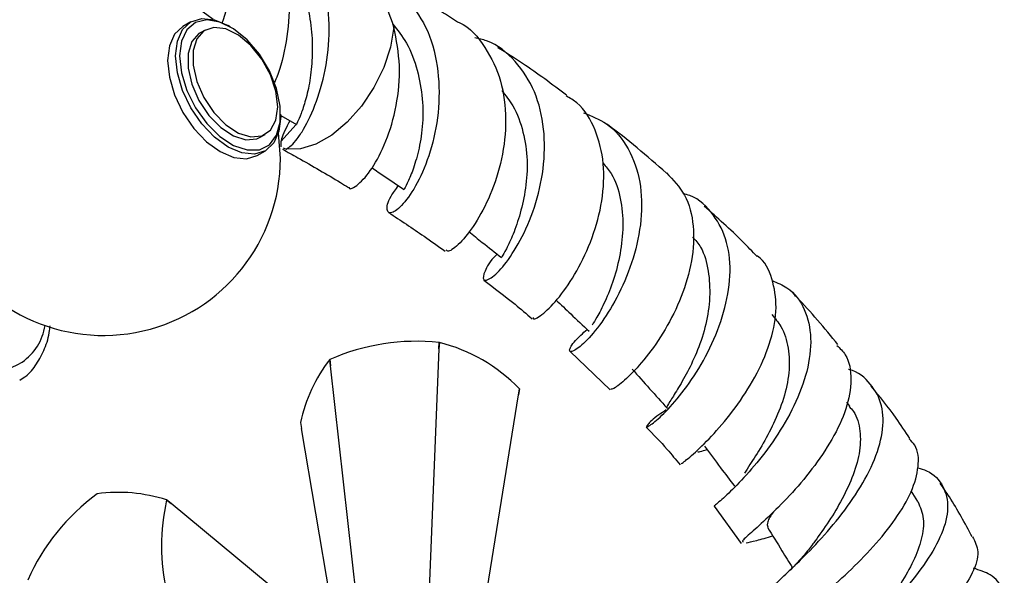
# Model space of a CAD drawing. Units: millimetres. Extents: x 5 to 995, y 5 to 995.
# Drawn here: x 202 to 225, y 160 to 173 of the extents above; entities that cross this region are included whole.
import ezdxf

# ---------------------------------------------------------------- set-up
doc = ezdxf.new("R2010")
doc.units = ezdxf.units.MM

msp = doc.modelspace()

# ---------------------------------------------------------------- linework, layer by layer
at = {"color": 7, "linetype": 'Continuous', "lineweight": 25}
for p, q in [((206.103, 173.14), (205.914, 173.031)), ((207.025, 173.026), (206.978, 173.053)), ((206.435, 172.947), (206.317, 172.879)), ((208.215, 170.91), (208.215, 170.965)), ((208.216, 170.937), (208.585, 170.725)), ((207.733, 170.425), (207.851, 170.493)), ((208.207, 169.929), (208.164, 170.531)), ((208.22, 170.327), (208.218, 170.202)), ((207.664, 170), (207.853, 170.109)), ((208.274, 170.179), (208.345, 170.149)), ((211.938, 165.443), (211.688, 159.226)), ((211.938, 165.443), (211.943, 165.596)), ((211.946, 165.596), (211.938, 165.443)), ((211.946, 165.596), (211.943, 165.596)), ((209.37, 165.198), (209.367, 165.197)), ((209.385, 165.048), (209.367, 165.197)), ((209.37, 165.198), (209.385, 165.048)), ((215.02, 165.383), (215.968, 164.481)), ((210.138, 158.37), (209.385, 165.048)), ((213.808, 164.364), (213.83, 164.508)), ((213.83, 164.507), (213.808, 164.364)), ((212.927, 158.881), (213.808, 164.364)), ((221.604, 164.1), (221.535, 164.193)), ((208.678, 163.711), (208.701, 163.574)), ((209.547, 158.569), (208.701, 163.574)), ((203.897, 162.038), (203.895, 162.037)), ((223.204, 161.851), (223.049, 162.103)), ((205.529, 161.892), (205.636, 161.804)), ((205.636, 161.804), (205.53, 161.891)), ((209.99, 158.203), (205.636, 161.804)), ((218.414, 161.747), (219.049, 160.87))]:
    msp.add_line(p, q, dxfattribs=at)
at = {"color": 8, "linetype": 'Continuous', "lineweight": 25}
msp.add_line((208.578, 170.729), (208.22, 170.327), dxfattribs=at)
at = {"color": 7, "linetype": 'Continuous', "lineweight": 25, "flags": 128}
for points in [[(205.741, 172.339), (205.783, 172.685), (205.906, 172.958), (206.103, 173.14), (206.359, 173.219), (206.658, 173.19), (206.978, 173.054), (206.978, 173.053)], [(205.835, 172.339), (205.879, 171.943), (206.008, 171.525), (206.213, 171.116), (206.478, 170.748), (206.783, 170.446), (207.106, 170.234), (207.424, 170.127), (207.712, 170.133), (207.948, 170.251), (208.117, 170.474), (208.204, 170.784), (208.204, 171.158), (208.117, 171.569), (207.948, 171.986), (207.712, 172.379), (207.424, 172.717), (207.106, 172.976), (206.783, 173.137), (206.478, 173.188), (206.213, 173.125), (206.008, 172.953), (205.879, 172.684), (205.835, 172.339)], [(205.914, 173.031), (205.914, 173.031), (205.718, 172.849), (205.594, 172.576), (205.552, 172.23), (205.594, 171.836), (205.718, 171.42), (205.914, 171.011), (206.171, 170.635), (206.469, 170.32), (206.789, 170.087), (207.11, 169.951), (207.408, 169.921), (207.664, 170)], [(206.317, 172.879), (206.291, 172.863), (206.123, 172.675), (206.035, 172.396), (206.035, 172.051), (206.123, 171.671), (206.291, 171.289), (206.524, 170.939), (206.802, 170.653), (207.1, 170.455), (207.391, 170.364), (207.65, 170.387), (207.733, 170.425)], [(208.145, 171.142), (208.1, 171.508), (207.971, 171.894), (207.768, 172.264), (207.509, 172.585), (207.218, 172.83), (206.92, 172.976), (206.642, 173.011), (206.409, 172.931), (206.24, 172.743), (206.152, 172.464), (206.152, 172.119), (206.24, 171.739), (206.409, 171.357), (206.642, 171.007), (206.92, 170.721), (207.218, 170.523), (207.509, 170.432), (207.768, 170.455), (207.971, 170.59), (208.1, 170.826), (208.145, 171.142)], [(210.878, 173.016), (210.797, 172.549), (210.637, 172.068), (210.405, 171.597), (210.114, 171.16), (209.778, 170.78), (209.414, 170.475), (209.042, 170.262), (208.679, 170.152), (208.345, 170.149)], [(208.215, 170.91), (208.173, 170.565), (208.05, 170.292), (207.853, 170.109), (207.597, 170.03), (207.298, 170.06), (206.978, 170.196), (206.658, 170.429), (206.359, 170.744), (206.103, 171.119), (205.906, 171.529), (205.783, 171.945), (205.741, 172.339)]]:
    msp.add_lwpolyline(points, dxfattribs=at)
at = {"color": 7, "linetype": 'Continuous', "lineweight": 25}
for centre, radius, start, end in [((204.041, 169.929), 4.167, 51.6861, 0), ((211.411, 160.521), 5.103, 84.0129, 113.5731), ((210.991, 161.766), 3.947, 44.0097, 75.9956), ((212.361, 162.905), 3.771, 142.5586, 167.6445), ((212.857, 164.056), 1.073, 24.8489, 24.9481), ((206.925, 157.93), 5.104, 126.4262, 155.9846), ((204.385, 158.297), 3.773, 72.3531, 97.4279), ((210.387, 160.803), 4.978, 167.3791, 192.6209), ((204.651, 161.274), 1.074, 35.0511, 35.1503)]:
    msp.add_arc(centre, radius, start, end, dxfattribs=at)
at = {"color": 8, "linetype": 'Continuous', "lineweight": 25}
msp.add_arc((201.422, 166.182), 1.262, 256.7318, 351.4561, dxfattribs=at)
at = {"color": 7, "linetype": 'Continuous', "lineweight": 25}
for points, knots in [([(206.432, 176.388), (206.566, 176.195), (206.857, 175.778), (206.979, 175.201), (207.014, 174.876), (207.016, 174.852), (207.017, 174.845), (207.017, 174.843), (207.017, 174.842), (207.017, 174.841), (207.017, 174.841), (207.017, 174.841), (207.017, 174.841), (207.017, 174.841), (207.017, 174.841), (207.018, 174.841), (207.018, 174.841), (207.019, 174.843), (207.02, 174.846), (207.021, 174.85), (207.023, 174.852), (207.023, 174.852), (207.023, 174.852), (207.023, 174.852), (207.023, 174.852), (207.023, 174.852), (207.023, 174.851), (207.023, 174.85), (207.023, 174.845), (207.021, 174.834), (207.018, 174.82), (207.016, 174.807), (207.015, 174.801), (207.014, 174.798), (207.014, 174.797), (207.014, 174.796), (207.014, 174.796), (207.014, 174.796), (207.014, 174.796), (207.014, 174.796), (207.014, 174.796), (207.015, 174.796), (207.015, 174.798), (207.017, 174.8), (207.018, 174.803), (207.019, 174.805), (207.019, 174.806), (207.019, 174.806), (207.019, 174.806), (207.019, 174.806), (207.019, 174.806), (207.019, 174.806), (207.019, 174.806), (207.019, 174.806), (207.019, 174.805), (207.02, 174.801), (207.021, 174.786), (207.025, 174.728), (207.039, 174.491), (207.023, 173.959), (206.946, 173.411), (206.839, 173.132), (206.828, 173.102)], [0, 0, 0, 0, 0.217271, 0.470301, 0.485941, 0.489851, 0.49064, 0.49143, 0.491628, 0.491727, 0.49176, 0.491793, 0.491813, 0.491833, 0.491851, 0.49188, 0.491954, 0.492246, 0.493403, 0.495711, 0.495788, 0.495814, 0.495841, 0.495859, 0.495877, 0.495902, 0.495949, 0.496153, 0.496958, 0.500164, 0.506569, 0.509771, 0.511372, 0.512173, 0.512374, 0.512407, 0.512424, 0.512438, 0.512451, 0.512463, 0.512484, 0.512543, 0.512794, 0.513787, 0.515495, 0.515704, 0.515854, 0.515908, 0.515926, 0.515944, 0.515956, 0.515969, 0.515984, 0.516013, 0.516161, 0.516743, 0.519069, 0.528377, 0.565617, 0.715265, 0.970315, 1, 1, 1, 1]), ([(207.127, 176.137), (207.214, 176.099), (207.549, 175.95), (207.965, 175.409), (208.323, 174.585), (208.447, 173.622), (208.361, 172.674), (208.197, 171.991), (208.072, 171.73), (208.048, 171.679)], [0, 0, 0, 0, 0.061651, 0.23868, 0.416687, 0.595926, 0.77586, 0.95619, 1, 1, 1, 1]), ([(208.345, 170.149), (208.382, 170.172), (208.458, 170.218), (208.601, 170.381), (208.805, 170.685), (209.069, 171.24), (209.305, 172.109), (209.39, 173.084), (209.261, 174.046), (208.907, 174.899), (208.326, 175.507), (207.837, 175.819), (207.543, 175.839), (207.533, 175.84)], [0, 0, 0, 0, 0.0597092, 0.1186413, 0.1774888, 0.296089, 0.4145274, 0.5320631, 0.6486508, 0.7649592, 0.8808306, 0.9959022, 1, 1, 1, 1]), ([(208.265, 174.607), (208.28, 174.594), (208.438, 174.456), (208.649, 174.084), (208.86, 173.513), (208.954, 172.898), (208.964, 172.296), (208.907, 171.741), (208.799, 171.283), (208.689, 170.96), (208.601, 170.761), (208.591, 170.739), (208.587, 170.729)], [0, 0, 0, 0, 0.011391, 0.120328, 0.229655, 0.339508, 0.449922, 0.560398, 0.671366, 0.782464, 0.894171, 1, 1, 1, 1]), ([(210.878, 173.016), (210.781, 173.3), (210.63, 173.746), (210.355, 174.093), (210.255, 174.219)], [0, 0, 0, 0, 0.636648, 1, 1, 1, 1]), ([(212.371, 173.137), (212.246, 173.218), (211.828, 173.487), (211.286, 173.794), (210.81, 174.064), (210.629, 174.163), (210.568, 174.197)], [0, 0, 0, 0, 0.2107389, 0.7015831, 0.8980327, 1, 1, 1, 1]), ([(211.202, 173.68), (211.375, 173.436), (211.724, 172.943), (211.946, 171.986), (211.949, 170.993), (211.751, 170.067), (211.433, 169.315), (211.083, 168.815), (210.804, 168.603), (210.69, 168.686), (210.734, 168.946), (210.921, 169.201), (210.985, 169.288)], [0, 0, 0, 0, 0.104306, 0.21053, 0.316198, 0.421651, 0.526722, 0.631424, 0.73602, 0.841052, 0.946313, 1, 1, 1, 1]), ([(210.846, 173.092), (210.961, 172.947), (211.217, 172.627), (211.442, 172.007), (211.565, 171.329), (211.561, 170.662), (211.461, 170.084), (211.318, 169.627), (211.19, 169.326), (211.106, 169.191), (211.123, 169.211), (211.127, 169.215)], [0, 0, 0, 0, 0.103374, 0.228642, 0.352816, 0.476386, 0.599535, 0.722655, 0.845586, 0.96832, 1, 1, 1, 1]), ([(212.372, 173.139), (212.385, 173.135), (212.663, 173.027), (213.043, 172.558), (213.426, 171.778), (213.543, 170.847), (213.437, 169.906), (213.157, 169.048), (212.785, 168.357), (212.423, 167.906), (212.162, 167.711), (212.12, 167.762), (212.105, 167.78)], [0, 0, 0, 0, 0.005573, 0.126156, 0.244448, 0.361047, 0.476747, 0.591535, 0.705944, 0.820898, 0.93708, 1, 1, 1, 1]), ([(209.819, 169.251), (209.82, 169.247), (209.831, 169.177), (210.035, 169.291), (210.355, 169.648), (210.705, 170.304), (210.954, 171.151), (211.051, 172.103), (210.935, 172.715), (210.878, 173.016)], [0, 0, 0, 0, 0.010204, 0.179626, 0.34731, 0.512918, 0.67722, 0.841282, 1, 1, 1, 1]), ([(213.307, 167.675), (213.302, 167.67), (213.126, 167.504), (212.996, 167.251), (212.952, 167.033), (213.144, 167.073), (213.47, 167.388), (213.854, 167.966), (214.203, 168.756), (214.419, 169.677), (214.437, 170.631), (214.223, 171.524), (213.758, 172.235), (213.25, 172.663), (212.875, 172.745), (212.78, 172.766)], [0, 0, 0, 0, 0.002581, 0.090922, 0.179111, 0.267022, 0.354968, 0.442872, 0.53053, 0.617794, 0.705173, 0.793025, 0.881335, 0.969995, 1, 1, 1, 1]), ([(214.941, 171.415), (214.598, 171.671), (214.065, 172.07), (213.518, 172.411), (213.323, 172.532)], [0, 0, 0, 0, 0.643687, 1, 1, 1, 1]), ([(213.413, 171.526), (213.506, 171.409), (213.731, 171.125), (213.935, 170.555), (214.033, 169.884), (213.986, 169.219), (213.855, 168.622), (213.681, 168.123), (213.514, 167.776), (213.412, 167.611), (213.419, 167.611), (213.422, 167.611)], [0, 0, 0, 0, 0.085564, 0.207769, 0.328971, 0.44931, 0.569513, 0.68934, 0.808881, 0.928466, 1, 1, 1, 1]), ([(214.156, 166.184), (214.156, 166.172), (214.158, 166.118), (214.387, 166.254), (214.757, 166.63), (215.187, 167.253), (215.559, 168.045), (215.8, 168.929), (215.842, 169.82), (215.64, 170.615), (215.323, 171.166), (215.018, 171.348), (214.931, 171.4)], [0, 0, 0, 0, 0.033746, 0.152699, 0.26968, 0.385251, 0.499635, 0.613184, 0.726164, 0.839516, 0.954153, 1, 1, 1, 1]), ([(215.336, 171.003), (215.525, 170.928), (215.963, 170.754), (216.423, 170.18), (216.702, 169.392), (216.724, 168.486), (216.528, 167.567), (216.181, 166.725), (215.763, 166.041), (215.364, 165.574), (215.071, 165.358), (214.978, 165.388), (215.079, 165.59), (215.323, 165.812), (215.424, 165.904)], [0, 0, 0, 0, 0.066909, 0.155642, 0.24368, 0.331116, 0.417808, 0.504005, 0.590366, 0.676931, 0.763662, 0.850499, 0.937711, 1, 1, 1, 1]), ([(208.43, 170.814), (208.346, 170.656), (208.247, 170.467), (208.224, 170.346), (208.22, 170.327)], [0, 0, 0, 0, 0.843793, 1, 1, 1, 1]), ([(217.288, 169.584), (216.832, 169.982), (216.366, 170.388), (215.882, 170.736), (215.873, 170.743)], [0, 0, 0, 0, 0.981188, 1, 1, 1, 1]), ([(208.255, 170.144), (208.375, 170.078), (208.667, 169.918), (209.123, 169.655), (209.522, 169.424), (209.748, 169.281), (209.812, 169.242)], [0, 0, 0, 0, 0.230537, 0.559706, 0.876744, 1, 1, 1, 1]), ([(215.799, 169.814), (215.865, 169.736), (216.059, 169.505), (216.225, 168.994), (216.283, 168.341), (216.211, 167.682), (216.055, 167.066), (215.846, 166.547), (215.651, 166.185), (215.575, 166.061), (215.542, 166.007)], [0, 0, 0, 0, 0.070742, 0.209394, 0.346858, 0.484018, 0.620471, 0.756401, 0.892143, 1, 1, 1, 1]), ([(210.363, 169.704), (210.459, 169.64), (210.71, 169.472), (210.961, 169.304), (211.115, 169.2)], [0, 0, 0, 0, 0.383755, 1, 1, 1, 1]), ([(217.29, 169.586), (217.446, 169.424), (217.769, 169.092), (217.954, 168.355), (217.911, 167.522), (217.661, 166.667), (217.267, 165.879), (216.808, 165.224), (216.378, 164.76), (216.059, 164.502), (216.008, 164.501), (215.983, 164.5)], [0, 0, 0, 0, 0.109132, 0.224586, 0.337942, 0.450079, 0.561978, 0.673896, 0.786415, 0.900075, 1, 1, 1, 1]), ([(217.285, 164.009), (217.225, 163.971), (216.988, 163.82), (216.823, 163.646), (216.804, 163.579), (217.029, 163.729), (217.416, 164.106), (217.884, 164.695), (218.33, 165.451), (218.664, 166.306), (218.819, 167.173), (218.749, 167.977), (218.415, 168.62), (218.036, 169.004), (217.736, 169.085), (217.684, 169.1)], [0, 0, 0, 0, 0.029802, 0.11706, 0.204284, 0.291636, 0.378635, 0.465073, 0.55101, 0.636784, 0.722558, 0.808398, 0.894495, 0.981444, 1, 1, 1, 1]), ([(210.751, 168.654), (211.031, 168.471), (211.476, 168.179), (211.916, 167.863), (212.08, 167.745)], [0, 0, 0, 0, 0.626796, 1, 1, 1, 1]), ([(219.421, 167.621), (219.31, 167.737), (218.908, 168.156), (218.486, 168.53), (218.18, 168.801)], [0, 0, 0, 0, 0.277552, 1, 1, 1, 1]), ([(212.638, 168.206), (212.744, 168.121), (213.001, 167.917), (213.258, 167.713), (213.409, 167.594)], [0, 0, 0, 0, 0.415266, 1, 1, 1, 1]), ([(217.903, 168.081), (217.971, 168.003), (218.16, 167.783), (218.29, 167.285), (218.325, 166.665), (218.231, 166.021), (218.031, 165.41), (217.782, 164.888), (217.537, 164.472), (217.36, 164.189), (217.274, 164.062), (217.309, 164.061), (217.316, 164.061)], [0, 0, 0, 0, 0.063573, 0.178863, 0.293792, 0.40789, 0.521353, 0.634426, 0.747837, 0.861135, 0.974749, 1, 1, 1, 1]), ([(217.635, 162.741), (217.647, 162.749), (217.676, 162.766), (217.996, 163.029), (218.456, 163.491), (218.974, 164.124), (219.441, 164.867), (219.771, 165.658), (219.909, 166.437), (219.792, 167.104), (219.613, 167.51), (219.428, 167.627), (219.427, 167.627)], [0, 0, 0, 0, 0.096057, 0.213918, 0.329613, 0.443242, 0.554967, 0.665616, 0.776099, 0.887237, 0.999378, 1, 1, 1, 1]), ([(212.993, 167.061), (213.239, 166.878), (213.622, 166.592), (213.994, 166.269), (214.127, 166.153)], [0, 0, 0, 0, 0.642361, 1, 1, 1, 1]), ([(219.773, 167.054), (219.897, 167.003), (220.24, 166.862), (220.566, 166.394), (220.723, 165.717), (220.624, 164.924), (220.315, 164.104), (219.859, 163.329), (219.348, 162.666), (218.869, 162.154), (218.542, 161.85), (218.382, 161.732), (218.42, 161.751), (218.422, 161.752)], [0, 0, 0, 0, 0.059477, 0.165456, 0.270181, 0.373945, 0.477247, 0.579912, 0.682407, 0.785379, 0.889224, 0.993699, 1, 1, 1, 1]), ([(214.692, 166.594), (214.807, 166.486), (215.066, 166.242), (215.324, 165.998), (215.469, 165.862)], [0, 0, 0, 0, 0.4422408, 1, 1, 1, 1]), ([(221.325, 165.548), (221.006, 165.933), (220.66, 166.348), (220.293, 166.724), (220.266, 166.752)], [0, 0, 0, 0, 0.925911, 1, 1, 1, 1]), ([(219.767, 166.251), (219.845, 166.162), (220.038, 165.944), (220.17, 165.471), (220.194, 164.892), (220.059, 164.276), (219.817, 163.682), (219.532, 163.154), (219.273, 162.748), (219.163, 162.586), (219.122, 162.524)], [0, 0, 0, 0, 0.0945536, 0.23363, 0.3714493, 0.5082685, 0.6443265, 0.7805467, 0.9163814, 1, 1, 1, 1]), ([(202.076, 164.713), (202.122, 164.74), (202.277, 164.834), (202.48, 165.084), (202.669, 165.448), (202.77, 165.756), (202.785, 165.951), (202.788, 165.986)], [0, 0, 0, 0, 0.1123284, 0.3827699, 0.6560458, 0.9375245, 1, 1, 1, 1]), ([(221.301, 165.527), (221.372, 165.458), (221.583, 165.253), (221.662, 164.733), (221.547, 164.044), (221.205, 163.313), (220.722, 162.607), (220.18, 161.974), (219.658, 161.46), (219.264, 161.104), (219.054, 160.923), (219.084, 160.907), (219.093, 160.902)], [0, 0, 0, 0, 0.057773, 0.171898, 0.28419, 0.394683, 0.504387, 0.614375, 0.725435, 0.837937, 0.952405, 1, 1, 1, 1]), ([(216.484, 164.967), (216.621, 164.814), (216.894, 164.509), (217.167, 164.203), (217.304, 164.05)], [0, 0, 0, 0, 0.5, 1, 1, 1, 1]), ([(219.801, 159.801), (219.811, 159.835), (219.831, 159.903), (220.17, 160.21), (220.653, 160.679), (221.216, 161.294), (221.754, 162.006), (222.176, 162.757), (222.402, 163.483), (222.393, 164.136), (222.11, 164.633), (221.811, 164.907), (221.576, 164.958), (221.573, 164.958)], [0, 0, 0, 0, 0.100207, 0.201382, 0.302134, 0.402504, 0.502245, 0.601324, 0.699851, 0.798617, 0.898209, 0.998753, 1, 1, 1, 1]), ([(223.015, 163.337), (222.908, 163.499), (222.624, 163.931), (222.306, 164.322), (222.108, 164.566)], [0, 0, 0, 0, 0.375131, 1, 1, 1, 1]), ([(221.588, 164.089), (221.623, 164.051), (221.766, 163.897), (221.864, 163.523), (221.848, 162.988), (221.669, 162.412), (221.394, 161.844), (221.074, 161.321), (220.824, 160.98), (220.731, 160.851), (220.72, 160.835)], [0, 0, 0, 0, 0.051034, 0.207947, 0.36357, 0.518085, 0.672465, 0.826056, 0.979589, 1, 1, 1, 1]), ([(216.815, 163.603), (216.981, 163.433), (217.253, 163.154), (217.508, 162.84), (217.608, 162.717)], [0, 0, 0, 0, 0.607211, 1, 1, 1, 1]), ([(221.145, 158.907), (221, 158.891), (220.64, 158.853), (220.355, 158.867), (220.295, 158.995), (220.526, 159.257), (220.976, 159.656), (221.557, 160.175), (222.163, 160.783), (222.695, 161.439), (223.081, 162.093), (223.241, 162.685), (223.213, 163.111), (223.048, 163.279), (223.001, 163.327)], [0, 0, 0, 0, 0.064653, 0.160912, 0.256414, 0.350484, 0.442357, 0.532032, 0.62006, 0.706926, 0.793128, 0.879175, 0.965448, 1, 1, 1, 1]), ([(218.016, 163.032), (218.027, 163.027), (218.053, 163.016), (218.136, 163.044), (218.236, 163.078), (218.242, 163.08)], [0, 0, 0, 0, 0.418273, 0.959802, 1, 1, 1, 1]), ([(218.184, 163.158), (218.31, 162.989), (218.545, 162.674), (218.779, 162.359), (218.888, 162.213)], [0, 0, 0, 0, 0.53844, 1, 1, 1, 1]), ([(223.201, 162.647), (223.273, 162.626), (223.556, 162.545), (223.825, 162.228), (223.952, 161.723), (223.797, 161.106), (223.421, 160.437), (222.889, 159.761), (222.284, 159.132), (221.698, 158.592), (221.242, 158.173), (220.984, 157.905), (221.006, 157.827), (221.014, 157.797)], [0, 0, 0, 0, 0.0346795, 0.1370241, 0.2385437, 0.3388075, 0.4380771, 0.5371351, 0.6363637, 0.7358753, 0.8359279, 0.9366866, 1, 1, 1, 1]), ([(224.484, 161.02), (224.312, 161.342), (224.077, 161.78), (223.801, 162.178), (223.727, 162.285)], [0, 0, 0, 0, 0.732516, 1, 1, 1, 1]), ([(223.203, 161.851), (223.258, 161.722), (223.369, 161.463), (223.304, 160.974), (223.114, 160.455), (222.813, 159.924), (222.451, 159.433), (222.229, 159.159), (222.124, 159.03)], [0, 0, 0, 0, 0.170557, 0.341581, 0.512108, 0.681346, 0.850075, 1, 1, 1, 1]), ([(219.804, 161.612), (219.748, 161.526), (219.641, 161.362), (219.664, 161.289), (219.675, 161.255)], [0, 0, 0, 0, 0.524276, 1, 1, 1, 1]), ([(219.666, 161.249), (219.78, 161.064), (219.975, 160.746), (220.17, 160.428), (220.252, 160.295)], [0, 0, 0, 0, 0.5818152, 1, 1, 1, 1]), ([(219.164, 160.882), (219.228, 160.895), (219.346, 160.918), (219.652, 161.006), (219.791, 161.045)], [0, 0, 0, 0, 0.546683, 1, 1, 1, 1]), ([(224.493, 161.025), (224.549, 160.913), (224.668, 160.675), (224.519, 160.185), (224.157, 159.623), (223.614, 159.043), (222.985, 158.482), (222.36, 157.969), (221.832, 157.527), (221.482, 157.173), (221.369, 156.914), (221.549, 156.752), (221.878, 156.676), (222.205, 156.658), (222.297, 156.654)], [0, 0, 0, 0, 0.0784, 0.165968, 0.252496, 0.338343, 0.423966, 0.50999, 0.596988, 0.685675, 0.776191, 0.868901, 0.963209, 1, 1, 1, 1]), ([(220.727, 160.846), (220.662, 160.761), (220.519, 160.576), (220.322, 160.362), (220.215, 160.258), (220.178, 160.222)], [0, 0, 0, 0, 0.361321, 0.780759, 1, 1, 1, 1]), ([(222.012, 155.697), (221.998, 155.732), (221.958, 155.835), (222.19, 156.12), (222.646, 156.543), (223.265, 157.06), (223.931, 157.634), (224.54, 158.235), (224.998, 158.825), (225.244, 159.364), (225.225, 159.809), (224.983, 160.13), (224.653, 160.238), (224.512, 160.285)], [0, 0, 0, 0, 0.049832, 0.148982, 0.248035, 0.346493, 0.444102, 0.54077, 0.636972, 0.733227, 0.82993, 0.927029, 1, 1, 1, 1])]:
    msp.add_open_spline(points, degree=3, knots=knots, dxfattribs=at)

doc.saveas('drawing.dxf')
